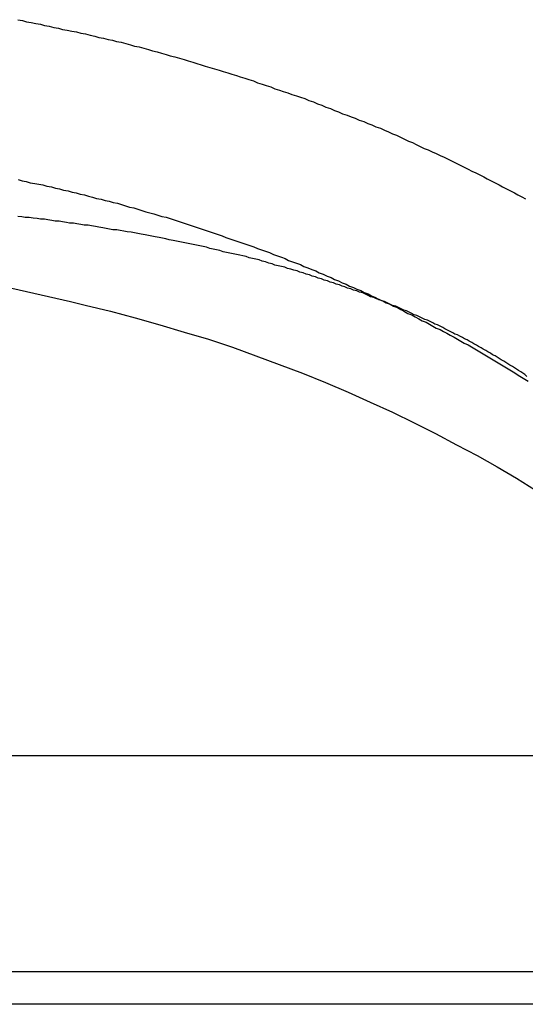
# Model space of a CAD drawing. Extents: x -40 to 40, y -20.7 to 20.7.
# Drawn here: x -15.1 to -14.8, y -10.7 to -10.2 of the extents above; entities that cross this region are included whole.
import ezdxf

# ---------------------------------------------------------------- set-up
doc = ezdxf.new("R2010")
doc.units = 0
doc.layers.get('0').update_dxf_attribs({"linetype": 'CONTINUOUS'})

msp = doc.modelspace()

# ---------------------------------------------------------------- linework, layer by layer
at = {"color": 0}
for points in [[(-15.0671, -10.2135), (-15.065, -10.2138), (-15.0632, -10.2144), (-15.0611, -10.2147), (-15.059, -10.2152), (-15.0569, -10.2155), (-15.055, -10.2161), (-15.0529, -10.2164), (-15.0508, -10.217), (-15.0487, -10.2173), (-15.0469, -10.2179), (-15.0469, -10.2179), (-15.0448, -10.2182), (-15.0427, -10.2187), (-15.0406, -10.219), (-15.0387, -10.2196), (-15.0366, -10.2199), (-15.0345, -10.2205), (-15.0324, -10.2209), (-15.0306, -10.2215), (-15.0285, -10.2218), (-15.0264, -10.2224), (-15.0243, -10.2228), (-15.0225, -10.2234), (-15.0204, -10.2237), (-15.0183, -10.2243), (-15.0162, -10.2249), (-15.0144, -10.2255), (-15.0144, -10.2255), (-15.0123, -10.2258), (-15.0102, -10.2264), (-15.0081, -10.227), (-15.0063, -10.2276), (-15.0042, -10.228), (-15.0023, -10.2286), (-15.0002, -10.2292), (-14.9984, -10.2298), (-14.9963, -10.2302), (-14.9942, -10.2308), (-14.9921, -10.2314), (-14.9903, -10.232), (-14.9882, -10.2326), (-14.9864, -10.2332), (-14.9843, -10.2338), (-14.9825, -10.2344), (-14.9825, -10.2344), (-14.9804, -10.235), (-14.9784, -10.2356), (-14.9763, -10.2362), (-14.9745, -10.2368), (-14.9724, -10.2374), (-14.9706, -10.238), (-14.9685, -10.2386), (-14.9667, -10.2393), (-14.9646, -10.2399), (-14.9628, -10.2405), (-14.9607, -10.2411), (-14.9589, -10.2419), (-14.9568, -10.2425), (-14.955, -10.2431), (-14.953, -10.2437), (-14.9512, -10.2446), (-14.9512, -10.2446), (-14.9491, -10.2452), (-14.9473, -10.2458), (-14.9452, -10.2464), (-14.9434, -10.2472), (-14.9413, -10.2478), (-14.9395, -10.2485), (-14.9376, -10.2491), (-14.9358, -10.25), (-14.9337, -10.2506), (-14.9319, -10.2514), (-14.9299, -10.252), (-14.9281, -10.2529), (-14.926, -10.2535), (-14.9242, -10.2544), (-14.9224, -10.255), (-14.9206, -10.2559), (-14.9206, -10.2559), (-14.9185, -10.2565), (-14.9167, -10.2573), (-14.9149, -10.2579), (-14.9131, -10.2588), (-14.911, -10.2594), (-14.9092, -10.2603), (-14.9074, -10.2609), (-14.9056, -10.2618), (-14.9035, -10.2624), (-14.9017, -10.2633), (-14.8999, -10.2641), (-14.8981, -10.265), (-14.8963, -10.2656), (-14.8945, -10.2665), (-14.8927, -10.2674), (-14.8909, -10.2683), (-14.8909, -10.2683), (-14.8891, -10.2689), (-14.8873, -10.2698), (-14.8855, -10.2706), (-14.8837, -10.2715), (-14.8819, -10.2721), (-14.8801, -10.273), (-14.8783, -10.2739), (-14.8765, -10.2748), (-14.8747, -10.2755), (-14.8729, -10.2764), (-14.8711, -10.2773), (-14.8693, -10.2782), (-14.8675, -10.2791), (-14.8657, -10.28), (-14.8639, -10.2809), (-14.8623, -10.2818), (-14.8623, -10.2818), (-14.8605, -10.2825), (-14.8587, -10.2834), (-14.8569, -10.2843), (-14.8553, -10.2852), (-14.8535, -10.2861), (-14.8517, -10.287), (-14.8499, -10.2879), (-14.8484, -10.2888), (-14.8466, -10.2897), (-14.8448, -10.2906), (-14.843, -10.2915), (-14.8415, -10.2924), (-14.8397, -10.2933), (-14.838, -10.2942)], [(-15.0669, -10.2856), (-15.0651, -10.2861), (-15.0633, -10.2864), (-15.0615, -10.287), (-15.0615, -10.287), (-15.0594, -10.2873), (-15.0576, -10.2876), (-15.0558, -10.2879), (-15.054, -10.2885), (-15.0519, -10.2888), (-15.0501, -10.2894), (-15.0483, -10.2897), (-15.0465, -10.2903), (-15.0444, -10.2906), (-15.0426, -10.2912), (-15.0408, -10.2915), (-15.039, -10.2921), (-15.037, -10.2924), (-15.0352, -10.293), (-15.0334, -10.2935), (-15.0316, -10.2941), (-15.0316, -10.2941), (-15.0295, -10.2944), (-15.0277, -10.295), (-15.0259, -10.2953), (-15.0241, -10.2959), (-15.0221, -10.2962), (-15.0203, -10.2968), (-15.0185, -10.2974), (-15.0167, -10.298), (-15.0147, -10.2983), (-15.0129, -10.2989), (-15.0111, -10.2995), (-15.0093, -10.3001), (-15.0075, -10.3005), (-15.0057, -10.3011), (-15.0039, -10.3017), (-15.0021, -10.3023), (-15.0021, -10.3023), (-15.0001, -10.3026), (-14.9983, -10.3032), (-14.9965, -10.3038), (-14.9947, -10.3044), (-14.9929, -10.305), (-14.9911, -10.3056), (-14.9893, -10.3062), (-14.9875, -10.3068), (-14.9857, -10.3074), (-14.9839, -10.308), (-14.9821, -10.3086), (-14.9803, -10.3092), (-14.9785, -10.3098), (-14.9767, -10.3104), (-14.9749, -10.311), (-14.9732, -10.3117), (-14.9732, -10.3117), (-14.9714, -10.3123), (-14.9696, -10.3129), (-14.9678, -10.3135), (-14.966, -10.3141), (-14.9642, -10.3147), (-14.9624, -10.3153), (-14.9606, -10.3159), (-14.959, -10.3167), (-14.9572, -10.3173), (-14.9554, -10.3179), (-14.9536, -10.3185), (-14.9518, -10.3193), (-14.95, -10.3199), (-14.9482, -10.3206), (-14.9464, -10.3212), (-14.9449, -10.3221), (-14.9449, -10.3221), (-14.9431, -10.3227), (-14.9413, -10.3233), (-14.9395, -10.3239), (-14.938, -10.3248), (-14.9362, -10.3254), (-14.9344, -10.3261), (-14.9326, -10.3267), (-14.9311, -10.3276), (-14.9293, -10.3282), (-14.9275, -10.3291), (-14.9257, -10.3297), (-14.9242, -10.3306), (-14.9224, -10.3312), (-14.9208, -10.3321), (-14.919, -10.3327), (-14.9175, -10.3336), (-14.9175, -10.3336), (-14.9157, -10.3342), (-14.9141, -10.335), (-14.9123, -10.3356), (-14.9108, -10.3365), (-14.909, -10.3371), (-14.9075, -10.338), (-14.9057, -10.3387), (-14.9042, -10.3396), (-14.9024, -10.3402), (-14.9009, -10.3411), (-14.8991, -10.3418), (-14.8976, -10.3427), (-14.8958, -10.3433), (-14.8943, -10.3442), (-14.8926, -10.3451), (-14.8911, -10.346), (-14.8911, -10.346), (-14.8893, -10.3466), (-14.8878, -10.3475), (-14.8861, -10.3483), (-14.8846, -10.3492), (-14.8828, -10.3498), (-14.8813, -10.3507), (-14.8798, -10.3516), (-14.8783, -10.3525), (-14.8765, -10.3531), (-14.875, -10.354), (-14.8735, -10.3549), (-14.872, -10.3558), (-14.8702, -10.3567), (-14.8687, -10.3576), (-14.8672, -10.3585), (-14.8657, -10.3594), (-14.8657, -10.3594), (-14.8639, -10.3601), (-14.8624, -10.361), (-14.8609, -10.3619), (-14.8594, -10.3628), (-14.8579, -10.3637), (-14.8564, -10.3646), (-14.8549, -10.3655), (-14.8534, -10.3664), (-14.8519, -10.3673), (-14.8504, -10.3682), (-14.8489, -10.3691), (-14.8474, -10.37), (-14.8459, -10.3709), (-14.8444, -10.3718), (-14.8429, -10.3727), (-14.8414, -10.3738), (-14.8414, -10.3738), (-14.8399, -10.3747), (-14.8384, -10.3756), (-14.8369, -10.3765)], [(-14.8375, -10.3744), (-14.8384, -10.3735), (-14.8393, -10.3729), (-14.8402, -10.3723), (-14.8412, -10.3717), (-14.8421, -10.3711), (-14.843, -10.3705), (-14.8439, -10.3699), (-14.8451, -10.3693), (-14.846, -10.3687), (-14.8469, -10.3681), (-14.8478, -10.3675), (-14.849, -10.3669), (-14.8499, -10.3663), (-14.8509, -10.3657), (-14.8518, -10.3651), (-14.853, -10.3646), (-14.853, -10.3646), (-14.8539, -10.3639), (-14.855, -10.3633), (-14.8559, -10.3627), (-14.8571, -10.3621), (-14.858, -10.3615), (-14.8592, -10.3609), (-14.8601, -10.3603), (-14.8613, -10.3597), (-14.8622, -10.3591), (-14.8634, -10.3585), (-14.8643, -10.3579), (-14.8655, -10.3574), (-14.8664, -10.3568), (-14.8676, -10.3562), (-14.8687, -10.3556), (-14.8699, -10.3553), (-14.8699, -10.3553), (-14.8708, -10.3547), (-14.872, -10.3541), (-14.8732, -10.3535), (-14.8744, -10.3529), (-14.8753, -10.3523), (-14.8765, -10.3517), (-14.8777, -10.3511), (-14.8789, -10.3507), (-14.8798, -10.3501), (-14.881, -10.3495), (-14.8822, -10.3489), (-14.8834, -10.3486), (-14.8846, -10.348), (-14.8858, -10.3475), (-14.887, -10.3469), (-14.8882, -10.3466), (-14.8882, -10.3466), (-14.8894, -10.346), (-14.8906, -10.3454), (-14.8918, -10.3448), (-14.893, -10.3444), (-14.8942, -10.3438), (-14.8954, -10.3432), (-14.8966, -10.3426), (-14.898, -10.3423), (-14.8992, -10.3417), (-14.9004, -10.3411), (-14.9016, -10.3405), (-14.9028, -10.3402), (-14.904, -10.3396), (-14.9052, -10.3393), (-14.9064, -10.3387), (-14.9079, -10.3384), (-14.9079, -10.3384), (-14.9091, -10.3378), (-14.9103, -10.3372), (-14.9115, -10.3366), (-14.913, -10.3363), (-14.9142, -10.3357), (-14.9156, -10.3354), (-14.9168, -10.3348), (-14.9183, -10.3345), (-14.9195, -10.3339), (-14.9208, -10.3336), (-14.922, -10.333), (-14.9235, -10.3327), (-14.9247, -10.3321), (-14.9262, -10.3318), (-14.9274, -10.3312), (-14.9289, -10.3309), (-14.9289, -10.3309), (-14.9301, -10.3303), (-14.9316, -10.33), (-14.9328, -10.3294), (-14.9343, -10.3291), (-14.9355, -10.3285), (-14.937, -10.3282), (-14.9384, -10.3276), (-14.9399, -10.3273), (-14.9411, -10.3267), (-14.9426, -10.3264), (-14.9439, -10.3259), (-14.9454, -10.3256), (-14.9466, -10.325), (-14.9481, -10.3247), (-14.9496, -10.3244), (-14.9511, -10.3241), (-14.9511, -10.3241), (-14.9523, -10.3235), (-14.9538, -10.3232), (-14.9553, -10.3227), (-14.9568, -10.3224), (-14.9582, -10.3218), (-14.9597, -10.3215), (-14.9612, -10.3212), (-14.9627, -10.3209), (-14.964, -10.3203), (-14.9655, -10.32), (-14.967, -10.3197), (-14.9685, -10.3194), (-14.97, -10.319), (-14.9715, -10.3187), (-14.973, -10.3184), (-14.9745, -10.3181), (-14.9745, -10.3181), (-14.976, -10.3175), (-14.9775, -10.3172), (-14.979, -10.3169), (-14.9805, -10.3166), (-14.982, -10.3161), (-14.9835, -10.3158), (-14.985, -10.3155), (-14.9865, -10.3152), (-14.988, -10.3148), (-14.9895, -10.3145), (-14.991, -10.3142), (-14.9925, -10.3139), (-14.994, -10.3136), (-14.9955, -10.3133), (-14.997, -10.313), (-14.9988, -10.3127), (-14.9988, -10.3127), (-15.0003, -10.3123), (-15.0018, -10.312), (-15.0033, -10.3117), (-15.0051, -10.3114), (-15.0066, -10.3111), (-15.0081, -10.3108), (-15.0096, -10.3105), (-15.0114, -10.3102), (-15.0129, -10.3099), (-15.0144, -10.3096), (-15.0159, -10.3093), (-15.0177, -10.3091), (-15.0192, -10.3088), (-15.0209, -10.3085), (-15.0224, -10.3082), (-15.0242, -10.3082), (-15.0242, -10.3082), (-15.0257, -10.3079), (-15.0272, -10.3076), (-15.0287, -10.3073), (-15.0305, -10.307), (-15.032, -10.3067), (-15.0338, -10.3064), (-15.0353, -10.3061), (-15.0371, -10.3061), (-15.0386, -10.3058), (-15.0404, -10.3055), (-15.0419, -10.3052), (-15.0437, -10.3052), (-15.0452, -10.3049), (-15.047, -10.3047), (-15.0485, -10.3044), (-15.0503, -10.3044), (-15.0503, -10.3044), (-15.0518, -10.3041), (-15.0536, -10.3038), (-15.0551, -10.3035), (-15.0569, -10.3035), (-15.0584, -10.3032), (-15.0602, -10.303), (-15.062, -10.3027), (-15.0638, -10.3027), (-15.0653, -10.3024), (-15.0671, -10.3023)], [(-15.0698, -10.3346), (-15.0632, -10.3361), (-15.0565, -10.3375), (-15.0499, -10.339), (-15.0433, -10.3405), (-15.0367, -10.3422), (-15.0367, -10.3422), (-15.0253, -10.3449), (-15.0141, -10.3479), (-15.003, -10.351), (-14.9921, -10.3543), (-14.9811, -10.3576), (-14.9703, -10.3612), (-14.9597, -10.365), (-14.9492, -10.369), (-14.9387, -10.3729), (-14.9283, -10.3771), (-14.9181, -10.3814), (-14.9081, -10.3859), (-14.8981, -10.3904), (-14.8883, -10.3952), (-14.8787, -10.4001), (-14.8692, -10.4052), (-14.8692, -10.4052), (-14.8599, -10.41), (-14.8509, -10.4151), (-14.8421, -10.4202), (-14.8335, -10.4256)], [(-14.6646, -10.5454), (-15.8885, -10.5454)], [(-14.6646, -10.5454), (-15.8885, -10.5454)], [(-14.6646, -10.5454), (-15.8885, -10.5454)], [(-14.6646, -10.5454), (-15.8885, -10.5454)], [(-14.6646, -10.5454), (-15.8885, -10.5454)], [(-14.6646, -10.5454), (-15.8885, -10.5454)], [(-14.6646, -10.5454), (-15.8885, -10.5454)], [(-14.6646, -10.5454), (-15.8885, -10.5454)], [(-14.6646, -10.5454), (-15.8885, -10.5454)], [(-14.6646, -10.5454), (-15.8885, -10.5454)], [(-14.6646, -10.5454), (-15.8885, -10.5454)], [(-14.6646, -10.5454), (-15.8885, -10.5454)], [(-14.6646, -10.5454), (-15.8885, -10.5454)], [(-14.6646, -10.5454), (-15.8885, -10.5454)], [(-14.6646, -10.5454), (-15.8885, -10.5454)], [(-14.6646, -10.5454), (-15.8885, -10.5454)], [(-14.6646, -10.5454), (-15.8885, -10.5454)], [(-14.6646, -10.5454), (-15.8885, -10.5454)], [(-14.6646, -10.5454), (-15.8885, -10.5454)], [(-14.6646, -10.5454), (-15.8885, -10.5454)], [(-14.6646, -10.5454), (-15.8885, -10.5454)], [(-14.76, -10.6427), (-15.86, -10.6427)], [(-14.76, -10.6427), (-15.86, -10.6427)], [(-14.76, -10.6427), (-15.86, -10.6427)], [(-14.76, -10.6427), (-15.86, -10.6427)], [(-14.76, -10.6427), (-15.86, -10.6427)], [(-14.76, -10.6427), (-15.86, -10.6427)], [(-14.76, -10.6427), (-15.86, -10.6427)], [(-14.76, -10.6427), (-15.86, -10.6427)], [(-14.76, -10.6427), (-15.86, -10.6427)], [(-14.76, -10.6427), (-15.86, -10.6427)], [(-14.76, -10.6427), (-15.86, -10.6427)], [(-14.76, -10.6427), (-15.86, -10.6427)], [(-14.76, -10.6427), (-15.86, -10.6427)], [(-14.76, -10.6427), (-15.86, -10.6427)], [(-14.76, -10.6427), (-15.86, -10.6427)], [(-14.76, -10.6427), (-15.86, -10.6427)], [(-14.76, -10.6427), (-15.86, -10.6427)], [(-14.76, -10.6427), (-15.86, -10.6427)], [(-14.76, -10.6427), (-15.86, -10.6427)], [(-14.76, -10.6427), (-15.86, -10.6427)], [(-14.76, -10.6427), (-15.86, -10.6427)], [(-14.76, -10.6574), (-15.86, -10.6574)], [(-14.76, -10.6574), (-15.86, -10.6574)], [(-14.76, -10.6574), (-15.86, -10.6574)], [(-14.76, -10.6574), (-15.86, -10.6574)], [(-14.76, -10.6574), (-15.86, -10.6574)], [(-14.76, -10.6574), (-15.86, -10.6574)], [(-14.76, -10.6574), (-15.86, -10.6574)], [(-14.76, -10.6574), (-15.86, -10.6574)], [(-14.76, -10.6574), (-15.86, -10.6574)], [(-14.76, -10.6574), (-15.86, -10.6574)], [(-14.76, -10.6574), (-15.86, -10.6574)], [(-14.76, -10.6574), (-15.86, -10.6574)], [(-14.76, -10.6574), (-15.86, -10.6574)], [(-14.76, -10.6574), (-15.86, -10.6574)], [(-14.76, -10.6574), (-15.86, -10.6574)], [(-14.76, -10.6574), (-15.86, -10.6574)], [(-14.76, -10.6574), (-15.86, -10.6574)], [(-14.76, -10.6574), (-15.86, -10.6574)], [(-14.76, -10.6574), (-15.86, -10.6574)], [(-14.76, -10.6574), (-15.86, -10.6574)], [(-14.76, -10.6574), (-15.86, -10.6574)]]:
    msp.add_lwpolyline(points, dxfattribs=at)

doc.saveas('drawing.dxf')
